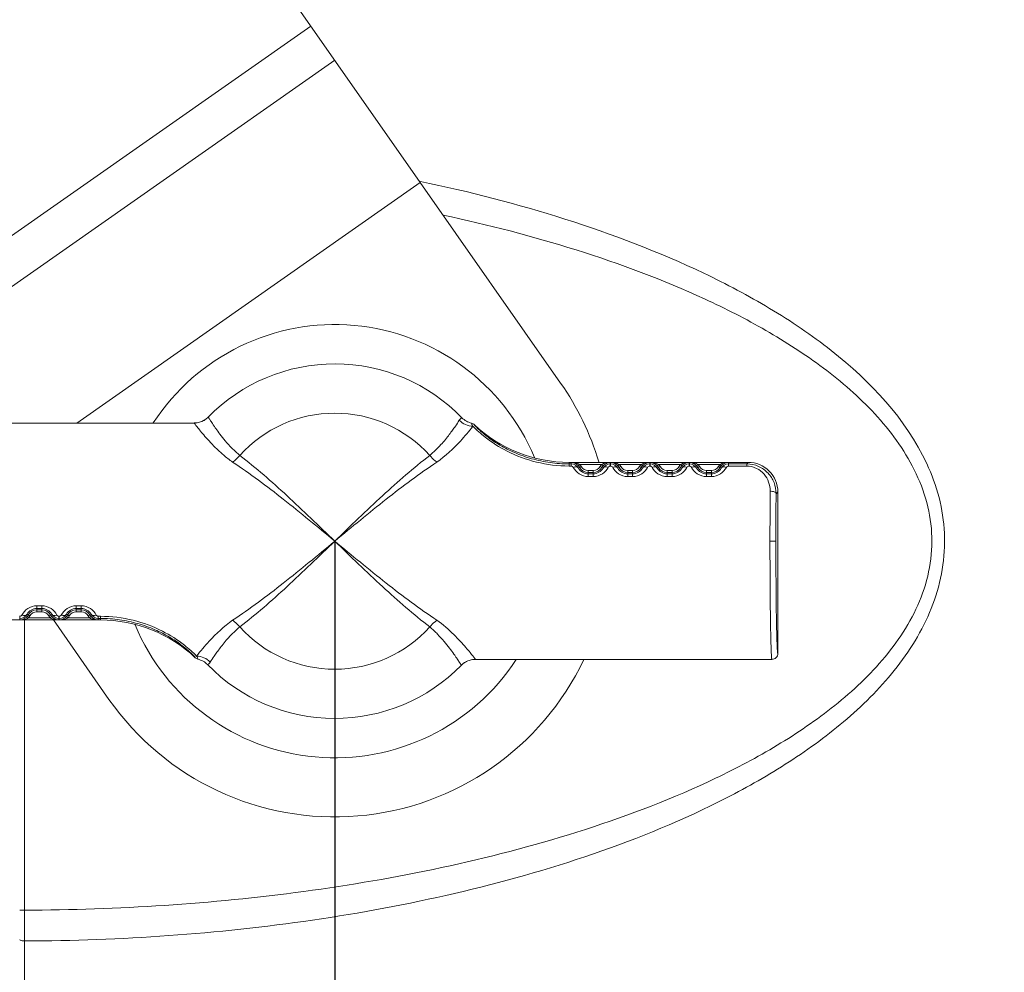
# Model space of a CAD drawing. Units: millimetres. Extents: x 43933 to 45108, y 2066 to 2866.
# Drawn here: x 44145 to 44195, y 2496 to 2545 of the extents above; entities that cross this region are included whole.
import ezdxf

# ---------------------------------------------------------------- set-up
doc = ezdxf.new("R2010")
doc.units = ezdxf.units.MM
doc.layers.add('细实线', color=7, linetype='Continuous', lineweight=13)
doc.dimstyles.new('ISO-25', dxfattribs={"dimtxt": 10, "dimasz": 6.6, "dimexe": 2.5, "dimexo": 0, "dimgap": 2.5, "dimtad": 1, "dimtoh": 1, "dimdec": 0, "dimzin": 1, "dimdsep": 46, "dimtxsty": 'Standard', "dimcen": 2.5, "dimclrd": 3, "dimclre": 3, "dimclrt": 3, "dimadec": 0, "dimazin": 0, "dimtfac": 1, "dimtdec": 0, "dimtmove": 0, "dimatfit": 3, "dimfxl": 1, "dimarcsym": 0})

# ---------------------------------------------------------------- blocks, each defined once
blk = doc.blocks.new('*D15')
at = {"layer": 'Defpoints', "color": 0, "transparency": 16777216}
for p in [(44160.82, 2518.038), (44244.82, 2468.172), (44244.82, 2428.55)]:
    blk.add_point(p, dxfattribs=at)
at = {"layer": '细实线', "color": 3, "lineweight": -2, "transparency": 16777216}
for p, q in [((44160.82, 2518.038), (44160.82, 2426.05)), ((44244.82, 2468.172), (44244.82, 2426.05)), ((44167.42, 2428.55), (44238.22, 2428.55))]:
    blk.add_line(p, q, dxfattribs=at)
at = {"layer": '细实线', "color": 3, "transparency": 16777216}
for points in [[(44167.42, 2429.65), (44167.42, 2427.45), (44160.82, 2428.55)], [(44238.22, 2427.45), (44238.22, 2429.65), (44244.82, 2428.55)]]:
    blk.add_solid(points, dxfattribs=at)
at = {"layer": '细实线', "color": 3, "transparency": 16777216, "insert": (44202.82, 2436.05), "char_height": 10, "attachment_point": 5}
blk.add_mtext('84mm', dxfattribs=at)
blk = doc.blocks.new('*D16')
at = {"layer": 'Defpoints', "color": 0, "transparency": 16777216}
for p in [(44062.32, 2546.429), (44160.82, 2518.038), (44062.32, 2428.55)]:
    blk.add_point(p, dxfattribs=at)
at = {"layer": '细实线', "color": 3, "lineweight": -2, "transparency": 16777216}
for p, q in [((44062.32, 2546.429), (44062.32, 2426.05)), ((44160.82, 2518.038), (44160.82, 2426.05)), ((44154.22, 2428.55), (44068.92, 2428.55))]:
    blk.add_line(p, q, dxfattribs=at)
at = {"layer": '细实线', "color": 3, "transparency": 16777216}
for points in [[(44068.92, 2429.65), (44068.92, 2427.45), (44062.32, 2428.55)], [(44154.22, 2427.45), (44154.22, 2429.65), (44160.82, 2428.55)]]:
    blk.add_solid(points, dxfattribs=at)
at = {"layer": '细实线', "color": 3, "transparency": 16777216, "insert": (44111.57, 2436.05), "char_height": 10, "attachment_point": 5}
blk.add_mtext('98mm', dxfattribs=at)

msp = doc.modelspace()

# ---------------------------------------------------------------- linework, layer by layer
at = {"layer": '细实线'}
for p, q in [((44165.162, 2536.245), (44158.847, 2545.264)), ((44136.663, 2528.129), (44159.599, 2544.189)), ((44137.88, 2526.391), (44160.816, 2542.452)), ((44165.162, 2536.245), (44147.728, 2524.038)), ((44172.288, 2526.068), (44165.162, 2536.245)), ((44138.62, 2524.038), (44153.678, 2524.038)), ((44154.277, 2524.237), (44154.062, 2524.115)), ((44154.392, 2524.338), (44154.277, 2524.237)), ((44172.719, 2522.038), (44181.82, 2522.038)), ((44172.719, 2522.038), (44172.719, 2521.852)), ((44172.829, 2522.031), (44174.811, 2522.031)), ((44172.829, 2521.852), (44172.829, 2522.031)), ((44174.811, 2521.852), (44174.811, 2522.031)), ((44174.829, 2522.031), (44176.811, 2522.031)), ((44174.829, 2521.852), (44174.829, 2522.031)), ((44176.811, 2521.852), (44176.811, 2522.031)), ((44176.829, 2522.031), (44178.811, 2522.031)), ((44176.829, 2521.852), (44176.829, 2522.031)), ((44178.811, 2521.852), (44178.811, 2522.031)), ((44178.829, 2522.031), (44180.811, 2522.031)), ((44178.829, 2521.852), (44178.829, 2522.031)), ((44180.811, 2521.852), (44180.811, 2522.031)), ((44181.82, 2522.038), (44181.743, 2521.961)), ((44172.719, 2521.961), (44172.829, 2521.961)), ((44172.829, 2521.852), (44172.719, 2521.852)), ((44173.193, 2521.865), (44173.268, 2521.931)), ((44173.194, 2521.749), (44173.339, 2521.833)), ((44174.371, 2521.931), (44173.268, 2521.931)), ((44173.695, 2521.628), (44173.945, 2521.628)), ((44173.695, 2521.628), (44173.695, 2521.319)), ((44173.945, 2521.528), (44173.695, 2521.528)), ((44173.945, 2521.319), (44173.945, 2521.628)), ((44174.445, 2521.749), (44174.3, 2521.833)), ((44174.446, 2521.865), (44174.371, 2521.931)), ((44174.811, 2521.961), (44174.829, 2521.961)), ((44174.829, 2521.852), (44174.811, 2521.852)), ((44175.193, 2521.865), (44175.268, 2521.931)), ((44175.194, 2521.749), (44175.339, 2521.833)), ((44176.371, 2521.931), (44175.268, 2521.931)), ((44175.695, 2521.628), (44175.945, 2521.628)), ((44175.695, 2521.628), (44175.695, 2521.319)), ((44175.945, 2521.528), (44175.695, 2521.528)), ((44175.945, 2521.319), (44175.945, 2521.628)), ((44176.445, 2521.749), (44176.3, 2521.833)), ((44176.446, 2521.865), (44176.371, 2521.931)), ((44176.811, 2521.961), (44176.829, 2521.961)), ((44176.829, 2521.852), (44176.811, 2521.852)), ((44177.193, 2521.865), (44177.268, 2521.931)), ((44177.194, 2521.749), (44177.339, 2521.833)), ((44178.371, 2521.931), (44177.268, 2521.931)), ((44177.695, 2521.628), (44177.945, 2521.628)), ((44177.695, 2521.628), (44177.695, 2521.319)), ((44177.945, 2521.528), (44177.695, 2521.528)), ((44177.945, 2521.319), (44177.945, 2521.628)), ((44178.445, 2521.749), (44178.3, 2521.833)), ((44178.446, 2521.865), (44178.371, 2521.931)), ((44178.811, 2521.961), (44178.829, 2521.961)), ((44178.829, 2521.852), (44178.811, 2521.852)), ((44179.193, 2521.865), (44179.268, 2521.931)), ((44179.194, 2521.749), (44179.339, 2521.833)), ((44180.371, 2521.931), (44179.268, 2521.931)), ((44179.695, 2521.628), (44179.945, 2521.628)), ((44179.695, 2521.628), (44179.695, 2521.319)), ((44179.945, 2521.528), (44179.695, 2521.528)), ((44179.945, 2521.319), (44179.945, 2521.628)), ((44180.445, 2521.749), (44180.3, 2521.833)), ((44180.446, 2521.865), (44180.371, 2521.931)), ((44180.811, 2521.961), (44181.743, 2521.961)), ((44181.743, 2521.852), (44180.811, 2521.852)), ((44181.743, 2521.852), (44181.743, 2521.961)), ((44173.695, 2521.455), (44173.945, 2521.455)), ((44173.945, 2521.319), (44173.695, 2521.319)), ((44175.695, 2521.455), (44175.945, 2521.455)), ((44175.945, 2521.319), (44175.695, 2521.319)), ((44177.695, 2521.455), (44177.945, 2521.455)), ((44177.945, 2521.319), (44177.695, 2521.319)), ((44179.695, 2521.455), (44179.945, 2521.455)), ((44179.945, 2521.319), (44179.695, 2521.319)), ((44183.229, 2520.448), (44183.32, 2520.539)), ((44183.32, 2520.539), (44183.32, 2512.338)), ((44182.92, 2518.038), (44183.22, 2518.038)), ((44145.945, 2514.758), (44145.695, 2514.758)), ((44145.695, 2514.758), (44145.695, 2514.449)), ((44145.945, 2514.622), (44145.695, 2514.622)), ((44145.695, 2514.549), (44145.945, 2514.549)), ((44145.945, 2514.449), (44145.945, 2514.758)), ((44147.945, 2514.758), (44147.695, 2514.758)), ((44147.695, 2514.758), (44147.695, 2514.449)), ((44147.945, 2514.622), (44147.695, 2514.622)), ((44147.695, 2514.549), (44147.945, 2514.549)), ((44147.945, 2514.449), (44147.945, 2514.758)), ((44139.819, 2514.038), (44148.921, 2514.038)), ((44144.829, 2514.225), (44144.811, 2514.225)), ((44144.829, 2514.115), (44144.811, 2514.115)), ((44144.829, 2514.045), (44144.829, 2514.225)), ((44146.811, 2514.045), (44144.829, 2514.045)), ((44145.07, 2514.038), (44145.07, 2499.304)), ((44145.193, 2514.212), (44145.268, 2514.145)), ((44145.194, 2514.327), (44145.339, 2514.244)), ((44145.268, 2514.145), (44146.371, 2514.145)), ((44145.945, 2514.449), (44145.695, 2514.449)), ((44146.445, 2514.327), (44146.3, 2514.244)), ((44146.446, 2514.212), (44146.371, 2514.145)), ((44146.53, 2514.038), (44149.351, 2510.008)), ((44146.829, 2514.225), (44146.811, 2514.225)), ((44146.811, 2514.045), (44146.811, 2514.225)), ((44146.829, 2514.115), (44146.811, 2514.115)), ((44146.829, 2514.045), (44146.829, 2514.225)), ((44148.811, 2514.045), (44146.829, 2514.045)), ((44147.193, 2514.212), (44147.268, 2514.145)), ((44147.194, 2514.327), (44147.339, 2514.244)), ((44147.268, 2514.145), (44148.371, 2514.145)), ((44147.945, 2514.449), (44147.695, 2514.449)), ((44148.445, 2514.327), (44148.3, 2514.244)), ((44148.446, 2514.212), (44148.371, 2514.145)), ((44148.921, 2514.225), (44148.811, 2514.225)), ((44148.811, 2514.045), (44148.811, 2514.225)), ((44148.921, 2514.115), (44148.811, 2514.115)), ((44148.921, 2514.038), (44148.921, 2514.225)), ((44167.96, 2512.038), (44183.02, 2512.038)), ((44167.247, 2511.738), (44167.362, 2511.839)), ((44167.362, 2511.839), (44167.578, 2511.962)), ((44145.07, 2499.304), (44144.82, 2499.304)), ((44145.07, 2499.304), (44145.07, 2497.742)), ((44145.07, 2497.742), (44145.07, 2485.654))]:
    msp.add_line(p, q, dxfattribs=at)
for points in [[(44154.062, 2524.115), (44153.823, 2524.049), (44153.678, 2524.038)], [(44167.578, 2511.962), (44167.816, 2512.028), (44167.961, 2512.038)]]:
    msp.add_lwpolyline(points, dxfattribs=at)
for centre, radius, start, end in [((44160.82, 2518.038), 11, 22.7467, 146.9289), ((44160.82, 2518.038), 9, 44.1547, 135.5725), ((44160.82, 2518.038), 14, 16.6954, 35), ((44160.82, 2518.038), 6.5, 42.0841, 137.9213), ((44153.678, 2525.043), 1.004, 270.0327, 281.9503), ((44153.679, 2525.037), 0.998, 281.9504, 288.6186), ((44153.678, 2525.039), 1, 288.6297, 296.7422), ((44153.679, 2525.037), 0.998, 296.7524, 303.4117), ((44153.675, 2525.042), 1.005, 303.4135, 315.5448), ((44167.994, 2525.004), 1, 224.1505, 256.8546), ((44172.719, 2529.038), 7, 226.5548, 270), ((44172.822, 2521.534), 0.497, 73.2265, 89.253), ((44174.819, 2521.531), 0.5, 106.8413, 138.2318), ((44174.817, 2521.534), 0.497, 90.7467, 106.7373), ((44174.822, 2521.534), 0.497, 73.2265, 89.253), ((44176.819, 2521.531), 0.5, 106.8413, 138.2318), ((44176.817, 2521.534), 0.497, 90.7467, 106.7373), ((44176.822, 2521.534), 0.497, 73.2265, 89.253), ((44178.819, 2521.531), 0.5, 106.8413, 138.2318), ((44178.817, 2521.534), 0.497, 90.7467, 106.7373), ((44178.822, 2521.534), 0.497, 73.2265, 89.253), ((44180.819, 2521.531), 0.5, 106.8413, 138.2318), ((44180.817, 2521.534), 0.497, 90.7467, 106.7373), ((44181.82, 2520.539), 1.5, 359.9965, 90.0035), ((44172.829, 2521.54), 0.421, 29.7876, 90.0061), ((44172.829, 2521.538), 0.49, 30, 41.807), ((44173.694, 2522.027), 0.572, 208.9945, 270.0454), ((44173.695, 2522.038), 0.51, 210, 270), ((44172.829, 2521.538), 0.59, 30, 41.807), ((44173.695, 2522.038), 0.41, 210, 270), ((44173.945, 2522.038), 0.41, 270, 330), ((44173.945, 2522.038), 0.51, 270, 330), ((44173.945, 2522.027), 0.572, 269.9546, 331.0055), ((44174.811, 2521.538), 0.59, 138.193, 150), ((44174.811, 2521.538), 0.49, 138.193, 150), ((44174.811, 2521.54), 0.421, 89.9935, 150.2128), ((44174.829, 2521.54), 0.421, 29.7876, 90.0061), ((44174.829, 2521.538), 0.49, 30, 41.807), ((44175.694, 2522.027), 0.572, 208.9945, 270.0454), ((44175.695, 2522.038), 0.51, 210, 270), ((44174.829, 2521.538), 0.59, 30, 41.807), ((44175.695, 2522.038), 0.41, 210, 270), ((44175.945, 2522.038), 0.41, 270, 330), ((44175.945, 2522.038), 0.51, 270, 330), ((44175.945, 2522.027), 0.572, 269.9546, 331.0055), ((44176.811, 2521.538), 0.59, 138.193, 150), ((44176.811, 2521.538), 0.49, 138.193, 150), ((44176.811, 2521.54), 0.421, 89.9935, 150.2128), ((44176.829, 2521.54), 0.421, 29.7876, 90.0061), ((44176.829, 2521.538), 0.49, 30, 41.807), ((44177.694, 2522.027), 0.572, 208.9945, 270.0454), ((44177.695, 2522.038), 0.51, 210, 270), ((44176.829, 2521.538), 0.59, 30, 41.807), ((44177.695, 2522.038), 0.41, 210, 270), ((44177.945, 2522.038), 0.41, 270, 330), ((44177.945, 2522.038), 0.51, 270, 330), ((44177.945, 2522.027), 0.572, 269.9546, 331.0055), ((44178.811, 2521.538), 0.59, 138.193, 150), ((44178.811, 2521.538), 0.49, 138.193, 150), ((44178.811, 2521.54), 0.421, 89.9935, 150.2128), ((44178.829, 2521.54), 0.421, 29.7876, 90.0061), ((44178.829, 2521.538), 0.49, 30, 41.807), ((44179.694, 2522.027), 0.572, 208.9945, 270.0454), ((44179.695, 2522.038), 0.51, 210, 270), ((44178.829, 2521.538), 0.59, 30, 41.807), ((44179.695, 2522.038), 0.41, 210, 270), ((44179.945, 2522.038), 0.41, 270, 330), ((44179.945, 2522.038), 0.51, 270, 330), ((44179.945, 2522.027), 0.572, 269.9546, 331.0055), ((44180.811, 2521.538), 0.59, 138.193, 150), ((44180.811, 2521.538), 0.49, 138.193, 150), ((44180.811, 2521.54), 0.421, 89.9935, 150.2128), ((44506.463, 2518.117), 323.543, 179.56463, 180.01388), ((44489.895, 2518.056), 306.675, 179.55304, 180.00337), ((44145.694, 2514.05), 0.572, 89.9546, 151.0055), ((44145.695, 2514.038), 0.51, 90, 150), ((44145.945, 2514.05), 0.572, 28.9944, 90.0454), ((44145.945, 2514.038), 0.51, 30, 90), ((44147.694, 2514.05), 0.572, 89.9546, 151.0055), ((44147.695, 2514.038), 0.51, 90, 150), ((44147.945, 2514.05), 0.572, 28.9944, 90.0454), ((44147.945, 2514.038), 0.51, 30, 90), ((44144.829, 2514.537), 0.421, 269.9936, 330.2127), ((44144.822, 2514.542), 0.497, 270.7467, 286.7373), ((44144.82, 2514.545), 0.5, 286.8413, 318.2318), ((44144.829, 2514.538), 0.49, 318.193, 330), ((44144.829, 2514.538), 0.59, 318.193, 330), ((44145.695, 2514.038), 0.41, 90, 150), ((44145.945, 2514.038), 0.41, 30, 90), ((44146.811, 2514.538), 0.59, 210, 221.807), ((44146.811, 2514.538), 0.49, 210, 221.807), ((44146.811, 2514.537), 0.421, 209.7883, 270.0054), ((44146.817, 2514.542), 0.497, 253.2265, 269.253), ((44146.829, 2514.537), 0.421, 269.9936, 330.2127), ((44146.822, 2514.542), 0.497, 270.7467, 286.7373), ((44146.82, 2514.545), 0.5, 286.8413, 318.2318), ((44146.829, 2514.538), 0.49, 318.193, 330), ((44146.829, 2514.538), 0.59, 318.193, 330), ((44147.695, 2514.038), 0.41, 90, 150), ((44147.945, 2514.038), 0.41, 30, 90), ((44148.811, 2514.538), 0.59, 210, 221.807), ((44148.811, 2514.538), 0.49, 210, 221.807), ((44148.811, 2514.537), 0.421, 209.7883, 270.0054), ((44148.817, 2514.542), 0.497, 253.2265, 269.253), ((44148.921, 2507.038), 7, 46.5548, 90), ((44160.82, 2518.038), 11, 202.7467, 326.9289), ((44160.82, 2518.038), 6.5, 222.0787, 317.9159), ((44160.82, 2518.038), 14, 215, 334.604), ((44153.645, 2511.072), 1, 44.1501, 76.854), ((44167.96, 2511.04), 0.998, 101.9502, 108.6186), ((44167.962, 2511.034), 1.004, 90.0332, 101.9501), ((44183.02, 2512.338), 0.3, 269.9888, 359.9943), ((44160.82, 2518.038), 9, 224.1546, 315.5725), ((44167.964, 2511.035), 1.005, 123.4136, 135.545), ((44167.96, 2511.04), 0.998, 116.7523, 123.4117), ((44167.961, 2511.038), 1, 108.6296, 116.7421)]:
    msp.add_arc(centre, radius, start, end, dxfattribs=at)
for points, knots in [([(44165.174, 2536.304), (44167.645, 2535.785), (44172.545, 2534.526), (44178.464, 2532.279), (44182.941, 2529.914), (44187.102, 2527.113), (44189.825, 2524.249), (44190.88, 2521.977)], [0, 0, 0, 0, 0.250507, 0.500936, 0.62621, 0.751461, 1, 1, 1, 1]), ([(44166.326, 2534.594), (44168.601, 2534.104), (44173.114, 2532.94), (44178.584, 2530.905), (44182.737, 2528.792), (44185.678, 2526.895), (44188.326, 2524.603), (44189.73, 2522.702), (44190.248, 2521.662)], [0, 0, 0, 0, 0.250087, 0.500107, 0.62517, 0.750212, 0.875197, 1, 1, 1, 1]), ([(44153.678, 2524.038), (44153.681, 2524.036), (44153.69, 2524.021), (44153.714, 2523.993), (44153.751, 2523.943), (44153.804, 2523.875), (44153.872, 2523.789), (44153.992, 2523.64), (44154.178, 2523.416), (44154.448, 2523.111), (44154.779, 2522.767), (44155.173, 2522.402), (44155.47, 2522.168), (44155.63, 2522.054)], [0, 0, 0, 0, 0.004486, 0.017901, 0.040146, 0.071061, 0.110428, 0.157976, 0.276305, 0.423089, 0.594983, 0.78847, 1, 1, 1, 1]), ([(44155.995, 2522.394), (44155.858, 2522.514), (44155.601, 2522.746), (44155.27, 2523.11), (44155.003, 2523.451), (44154.813, 2523.709), (44154.686, 2523.89), (44154.609, 2524.005), (44154.544, 2524.103), (44154.491, 2524.185), (44154.454, 2524.242), (44154.43, 2524.279), (44154.417, 2524.3), (44154.407, 2524.316), (44154.398, 2524.328), (44154.396, 2524.334), (44154.392, 2524.338), (44154.393, 2524.339)], [0, 0, 0, 0, 0.215484, 0.410639, 0.582673, 0.728451, 0.790614, 0.84521, 0.891938, 0.930531, 0.960777, 0.972706, 0.982482, 0.990101, 0.99556, 0.998858, 1, 1, 1, 1]), ([(44167.142, 2524.177), (44167.079, 2524.076), (44166.966, 2523.911), (44166.797, 2523.67), (44166.63, 2523.444), (44166.434, 2523.196), (44166.12, 2522.826), (44165.841, 2522.567), (44165.643, 2522.395)], [0, 0, 0, 0, 0.153256, 0.257041, 0.377445, 0.513277, 0.663218, 1, 1, 1, 1]), ([(44167.276, 2524.309), (44167.277, 2524.308), (44167.271, 2524.305), (44167.267, 2524.3), (44167.252, 2524.292), (44167.236, 2524.28), (44167.215, 2524.263), (44167.183, 2524.229), (44167.159, 2524.198), (44167.142, 2524.177)], [0, 0, 0, 0, 0.015626, 0.062716, 0.141964, 0.252691, 0.393182, 0.564112, 1, 1, 1, 1]), ([(44167.143, 2524.176), (44167.234, 2524.086), (44167.451, 2523.937), (44167.706, 2523.879), (44167.834, 2523.874)], [0, 0, 0, 0, 0.501327, 1, 1, 1, 1]), ([(44167.767, 2524.03), (44167.764, 2524.03), (44167.769, 2524.01), (44167.778, 2523.988), (44167.802, 2523.935), (44167.822, 2523.897), (44167.834, 2523.874)], [0, 0, 0, 0, 0.056989, 0.232317, 0.542328, 1, 1, 1, 1]), ([(44166.009, 2522.054), (44166.443, 2522.362), (44167.078, 2522.956), (44167.631, 2523.616), (44167.834, 2523.874)], [0, 0, 0, 0, 0.618931, 1, 1, 1, 1]), ([(44167.834, 2523.874), (44168.026, 2523.673), (44168.569, 2523.197), (44169.627, 2522.523), (44171.07, 2521.985), (44172.16, 2521.852), (44172.719, 2521.852)], [0, 0, 0, 0, 0.154257, 0.398458, 0.690795, 1, 1, 1, 1]), ([(44172.719, 2521.961), (44172.395, 2521.961), (44171.753, 2522.006), (44170.824, 2522.202), (44169.971, 2522.507), (44169.236, 2522.881), (44168.722, 2523.222), (44168.394, 2523.48), (44168.21, 2523.638), (44168.086, 2523.754), (44168.009, 2523.83), (44167.967, 2523.874), (44167.937, 2523.908), (44167.917, 2523.93), (44167.908, 2523.945), (44167.904, 2523.949), (44167.903, 2523.956), (44167.905, 2523.956)], [0, 0, 0, 0, 0.181114, 0.359273, 0.530139, 0.686878, 0.820088, 0.874866, 0.920398, 0.956003, 0.969918, 0.981198, 0.989819, 0.995766, 0.997742, 0.999064, 1, 1, 1, 1]), ([(44155.63, 2522.054), (44155.663, 2522.076), (44155.796, 2522.177), (44155.914, 2522.296), (44155.995, 2522.394)], [0, 0, 0, 0, 0.237865, 1, 1, 1, 1]), ([(44155.63, 2522.054), (44156.519, 2521.468), (44158.27, 2520.152), (44159.954, 2518.755), (44160.82, 2518.038)], [0, 0, 0, 0, 0.486366, 1, 1, 1, 1]), ([(44160.82, 2518.038), (44160.015, 2518.816), (44158.458, 2520.323), (44156.825, 2521.754), (44155.995, 2522.394)], [0, 0, 0, 0, 0.516248, 1, 1, 1, 1]), ([(44165.644, 2522.394), (44164.814, 2521.754), (44163.181, 2520.323), (44161.624, 2518.816), (44160.82, 2518.038)], [0, 0, 0, 0, 0.483738, 1, 1, 1, 1]), ([(44166.009, 2522.054), (44165.12, 2521.468), (44163.369, 2520.152), (44161.685, 2518.755), (44160.82, 2518.038)], [0, 0, 0, 0, 0.486353, 1, 1, 1, 1]), ([(44166.009, 2522.054), (44165.976, 2522.076), (44165.843, 2522.177), (44165.725, 2522.296), (44165.644, 2522.394)], [0, 0, 0, 0, 0.237899, 1, 1, 1, 1]), ([(44173.268, 2521.931), (44173.202, 2521.968), (44173.056, 2522.016), (44172.905, 2522.031), (44172.829, 2522.031)], [0, 0, 0, 0, 0.495725, 1, 1, 1, 1]), ([(44172.965, 2522.01), (44172.986, 2522.004), (44173.071, 2521.972), (44173.147, 2521.916), (44173.193, 2521.865)], [0, 0, 0, 0, 0.23445, 1, 1, 1, 1]), ([(44174.811, 2522.031), (44174.734, 2522.031), (44174.583, 2522.016), (44174.437, 2521.968), (44174.371, 2521.931)], [0, 0, 0, 0, 0.504278, 1, 1, 1, 1]), ([(44175.268, 2521.931), (44175.202, 2521.968), (44175.056, 2522.016), (44174.905, 2522.031), (44174.829, 2522.031)], [0, 0, 0, 0, 0.495725, 1, 1, 1, 1]), ([(44174.965, 2522.01), (44174.986, 2522.004), (44175.071, 2521.972), (44175.147, 2521.916), (44175.193, 2521.865)], [0, 0, 0, 0, 0.23445, 1, 1, 1, 1]), ([(44176.811, 2522.031), (44176.734, 2522.031), (44176.583, 2522.016), (44176.437, 2521.968), (44176.371, 2521.931)], [0, 0, 0, 0, 0.504278, 1, 1, 1, 1]), ([(44177.268, 2521.931), (44177.202, 2521.968), (44177.056, 2522.016), (44176.905, 2522.031), (44176.829, 2522.031)], [0, 0, 0, 0, 0.495725, 1, 1, 1, 1]), ([(44176.965, 2522.01), (44176.986, 2522.004), (44177.071, 2521.972), (44177.147, 2521.916), (44177.193, 2521.865)], [0, 0, 0, 0, 0.23445, 1, 1, 1, 1]), ([(44178.811, 2522.031), (44178.734, 2522.031), (44178.583, 2522.016), (44178.437, 2521.968), (44178.371, 2521.931)], [0, 0, 0, 0, 0.504278, 1, 1, 1, 1]), ([(44179.268, 2521.931), (44179.202, 2521.968), (44179.056, 2522.016), (44178.905, 2522.031), (44178.829, 2522.031)], [0, 0, 0, 0, 0.495725, 1, 1, 1, 1]), ([(44178.965, 2522.01), (44178.986, 2522.004), (44179.071, 2521.972), (44179.147, 2521.916), (44179.193, 2521.865)], [0, 0, 0, 0, 0.23445, 1, 1, 1, 1]), ([(44180.811, 2522.031), (44180.734, 2522.031), (44180.583, 2522.016), (44180.437, 2521.968), (44180.371, 2521.931)], [0, 0, 0, 0, 0.504278, 1, 1, 1, 1]), ([(44190.88, 2521.977), (44191.138, 2521.422), (44191.563, 2520.268), (44191.844, 2518.442), (44191.732, 2516.597), (44191.082, 2514.227), (44189.488, 2511.562), (44186.896, 2508.945), (44183.928, 2506.773), (44179.673, 2504.353), (44173.996, 2502.03), (44166.925, 2500.047), (44159.705, 2498.708), (44152.406, 2497.926), (44147.515, 2497.748), (44145.07, 2497.742)], [0, 0, 0, 0, 0.031264, 0.062525, 0.093785, 0.125052, 0.187423, 0.249899, 0.312407, 0.374924, 0.499892, 0.624901, 0.749928, 0.874962, 1, 1, 1, 1]), ([(44190.248, 2521.662), (44190.511, 2521.132), (44190.946, 2520.02), (44191.212, 2518.247), (44191.045, 2516.461), (44190.288, 2514.201), (44188.57, 2511.729), (44185.912, 2509.352), (44182.935, 2507.396), (44178.719, 2505.225), (44173.155, 2503.146), (44166.266, 2501.37), (44159.255, 2500.17), (44152.178, 2499.469), (44147.439, 2499.309), (44145.07, 2499.304)], [0, 0, 0, 0, 0.03126, 0.062512, 0.093765, 0.12503, 0.187396, 0.249877, 0.312386, 0.374905, 0.499886, 0.6249, 0.749928, 0.874962, 1, 1, 1, 1]), ([(44172.934, 2521.787), (44172.925, 2521.805), (44172.895, 2521.839), (44172.851, 2521.852), (44172.829, 2521.852)], [0, 0, 0, 0, 0.471491, 1, 1, 1, 1]), ([(44172.934, 2521.787), (44172.962, 2521.796), (44173.015, 2521.809), (44173.106, 2521.812), (44173.174, 2521.782), (44173.194, 2521.749)], [0, 0, 0, 0, 0.310337, 0.58365, 1, 1, 1, 1]), ([(44173.695, 2521.319), (44173.532, 2521.319), (44173.217, 2521.416), (44173.003, 2521.658), (44172.934, 2521.787)], [0, 0, 0, 0, 0.526421, 1, 1, 1, 1]), ([(44174.705, 2521.787), (44174.636, 2521.658), (44174.423, 2521.416), (44174.107, 2521.319), (44173.945, 2521.319)], [0, 0, 0, 0, 0.473448, 1, 1, 1, 1]), ([(44174.705, 2521.787), (44174.678, 2521.796), (44174.624, 2521.809), (44174.533, 2521.812), (44174.465, 2521.782), (44174.445, 2521.749)], [0, 0, 0, 0, 0.31031, 0.583594, 1, 1, 1, 1]), ([(44174.811, 2521.852), (44174.788, 2521.852), (44174.744, 2521.839), (44174.714, 2521.805), (44174.705, 2521.787)], [0, 0, 0, 0, 0.528506, 1, 1, 1, 1]), ([(44174.934, 2521.787), (44174.925, 2521.805), (44174.895, 2521.839), (44174.851, 2521.852), (44174.829, 2521.852)], [0, 0, 0, 0, 0.471491, 1, 1, 1, 1]), ([(44174.934, 2521.787), (44174.962, 2521.796), (44175.015, 2521.809), (44175.106, 2521.812), (44175.174, 2521.782), (44175.194, 2521.749)], [0, 0, 0, 0, 0.310337, 0.58365, 1, 1, 1, 1]), ([(44175.695, 2521.319), (44175.532, 2521.319), (44175.217, 2521.416), (44175.003, 2521.658), (44174.934, 2521.787)], [0, 0, 0, 0, 0.526421, 1, 1, 1, 1]), ([(44176.705, 2521.787), (44176.636, 2521.658), (44176.423, 2521.416), (44176.107, 2521.319), (44175.945, 2521.319)], [0, 0, 0, 0, 0.473448, 1, 1, 1, 1]), ([(44176.705, 2521.787), (44176.678, 2521.796), (44176.624, 2521.809), (44176.533, 2521.812), (44176.465, 2521.782), (44176.445, 2521.749)], [0, 0, 0, 0, 0.31031, 0.583594, 1, 1, 1, 1]), ([(44176.811, 2521.852), (44176.788, 2521.852), (44176.744, 2521.839), (44176.714, 2521.805), (44176.705, 2521.787)], [0, 0, 0, 0, 0.528506, 1, 1, 1, 1]), ([(44176.934, 2521.787), (44176.925, 2521.805), (44176.895, 2521.839), (44176.851, 2521.852), (44176.829, 2521.852)], [0, 0, 0, 0, 0.471491, 1, 1, 1, 1]), ([(44176.934, 2521.787), (44176.962, 2521.796), (44177.015, 2521.809), (44177.106, 2521.812), (44177.174, 2521.782), (44177.194, 2521.749)], [0, 0, 0, 0, 0.310337, 0.58365, 1, 1, 1, 1]), ([(44177.695, 2521.319), (44177.532, 2521.319), (44177.217, 2521.416), (44177.003, 2521.658), (44176.934, 2521.787)], [0, 0, 0, 0, 0.526421, 1, 1, 1, 1]), ([(44178.705, 2521.787), (44178.636, 2521.658), (44178.423, 2521.416), (44178.107, 2521.319), (44177.945, 2521.319)], [0, 0, 0, 0, 0.473448, 1, 1, 1, 1]), ([(44178.705, 2521.787), (44178.678, 2521.796), (44178.624, 2521.809), (44178.533, 2521.812), (44178.465, 2521.782), (44178.445, 2521.749)], [0, 0, 0, 0, 0.31031, 0.583594, 1, 1, 1, 1]), ([(44178.811, 2521.852), (44178.788, 2521.852), (44178.744, 2521.839), (44178.714, 2521.805), (44178.705, 2521.787)], [0, 0, 0, 0, 0.528506, 1, 1, 1, 1]), ([(44178.934, 2521.787), (44178.925, 2521.805), (44178.895, 2521.839), (44178.851, 2521.852), (44178.829, 2521.852)], [0, 0, 0, 0, 0.471491, 1, 1, 1, 1]), ([(44178.934, 2521.787), (44178.962, 2521.796), (44179.015, 2521.809), (44179.106, 2521.812), (44179.174, 2521.782), (44179.194, 2521.749)], [0, 0, 0, 0, 0.310337, 0.58365, 1, 1, 1, 1]), ([(44179.695, 2521.319), (44179.532, 2521.319), (44179.217, 2521.416), (44179.003, 2521.658), (44178.934, 2521.787)], [0, 0, 0, 0, 0.526421, 1, 1, 1, 1]), ([(44180.705, 2521.787), (44180.636, 2521.658), (44180.423, 2521.416), (44180.107, 2521.319), (44179.945, 2521.319)], [0, 0, 0, 0, 0.473448, 1, 1, 1, 1]), ([(44180.705, 2521.787), (44180.678, 2521.796), (44180.624, 2521.809), (44180.533, 2521.812), (44180.465, 2521.782), (44180.445, 2521.749)], [0, 0, 0, 0, 0.31031, 0.583594, 1, 1, 1, 1]), ([(44180.811, 2521.852), (44180.788, 2521.852), (44180.744, 2521.839), (44180.714, 2521.805), (44180.705, 2521.787)], [0, 0, 0, 0, 0.528506, 1, 1, 1, 1]), ([(44181.743, 2521.961), (44181.947, 2521.961), (44182.352, 2521.876), (44182.844, 2521.525), (44183.16, 2521.026), (44183.231, 2520.64), (44183.229, 2520.448)], [0, 0, 0, 0, 0.261409, 0.511491, 0.754788, 1, 1, 1, 1]), ([(44181.743, 2521.852), (44181.914, 2521.852), (44182.25, 2521.773), (44182.64, 2521.463), (44182.879, 2521.045), (44182.931, 2520.732), (44182.929, 2520.575)], [0, 0, 0, 0, 0.267046, 0.516002, 0.756313, 1, 1, 1, 1]), ([(44182.929, 2520.575), (44182.967, 2520.575), (44183.04, 2520.568), (44183.145, 2520.542), (44183.228, 2520.49), (44183.229, 2520.448)], [0, 0, 0, 0, 0.334753, 0.629704, 1, 1, 1, 1]), ([(44155.63, 2514.023), (44156.519, 2514.609), (44158.27, 2515.925), (44159.954, 2517.321), (44160.82, 2518.038)], [0, 0, 0, 0, 0.486353, 1, 1, 1, 1]), ([(44155.995, 2513.683), (44156.825, 2514.323), (44158.458, 2515.753), (44160.015, 2517.261), (44160.82, 2518.038)], [0, 0, 0, 0, 0.483738, 1, 1, 1, 1]), ([(44160.82, 2518.038), (44161.624, 2517.261), (44163.181, 2515.754), (44164.814, 2514.323), (44165.644, 2513.683)], [0, 0, 0, 0, 0.516248, 1, 1, 1, 1]), ([(44166.009, 2514.023), (44165.12, 2514.609), (44163.369, 2515.925), (44161.685, 2517.321), (44160.82, 2518.038)], [0, 0, 0, 0, 0.486366, 1, 1, 1, 1]), ([(44183.02, 2512.038), (44183.017, 2512.038), (44183.013, 2512.052), (44183.009, 2512.071), (44183.004, 2512.109), (44183, 2512.158), (44182.995, 2512.223), (44182.988, 2512.337), (44182.98, 2512.513), (44182.972, 2512.764), (44182.964, 2513.065), (44182.956, 2513.415), (44182.949, 2513.809), (44182.942, 2514.244), (44182.934, 2514.893), (44182.927, 2515.772), (44182.921, 2516.883), (44182.92, 2517.648), (44182.92, 2518.038)], [0, 0, 0, 0, 0.001453, 0.005152, 0.011208, 0.019632, 0.030409, 0.043513, 0.076585, 0.118538, 0.168975, 0.227408, 0.293281, 0.365954, 0.444735, 0.617529, 0.805011, 1, 1, 1, 1]), ([(44183.32, 2512.338), (44183.317, 2512.338), (44183.313, 2512.351), (44183.309, 2512.369), (44183.304, 2512.404), (44183.3, 2512.451), (44183.295, 2512.513), (44183.288, 2512.62), (44183.28, 2512.788), (44183.272, 2513.026), (44183.264, 2513.312), (44183.256, 2513.644), (44183.249, 2514.019), (44183.242, 2514.432), (44183.234, 2515.048), (44183.227, 2515.883), (44183.221, 2516.94), (44183.22, 2517.667), (44183.22, 2518.038)], [0, 0, 0, 0, 0.00144, 0.005107, 0.011128, 0.019516, 0.030263, 0.043341, 0.076363, 0.118285, 0.168696, 0.227122, 0.292991, 0.365679, 0.444477, 0.617332, 0.804911, 1, 1, 1, 1]), ([(44145.695, 2514.758), (44145.532, 2514.758), (44145.217, 2514.661), (44145.003, 2514.419), (44144.934, 2514.29)], [0, 0, 0, 0, 0.526423, 1, 1, 1, 1]), ([(44146.705, 2514.29), (44146.636, 2514.419), (44146.423, 2514.661), (44146.107, 2514.758), (44145.945, 2514.758)], [0, 0, 0, 0, 0.473513, 1, 1, 1, 1]), ([(44147.695, 2514.758), (44147.532, 2514.758), (44147.217, 2514.661), (44147.003, 2514.419), (44146.934, 2514.29)], [0, 0, 0, 0, 0.526423, 1, 1, 1, 1]), ([(44148.705, 2514.29), (44148.636, 2514.419), (44148.423, 2514.661), (44148.107, 2514.758), (44147.945, 2514.758)], [0, 0, 0, 0, 0.473513, 1, 1, 1, 1]), ([(44144.934, 2514.29), (44144.925, 2514.272), (44144.895, 2514.238), (44144.851, 2514.225), (44144.829, 2514.225)], [0, 0, 0, 0, 0.471501, 1, 1, 1, 1]), ([(44144.829, 2514.045), (44144.905, 2514.046), (44145.056, 2514.061), (44145.202, 2514.109), (44145.268, 2514.145)], [0, 0, 0, 0, 0.504278, 1, 1, 1, 1]), ([(44145.194, 2514.327), (44145.174, 2514.294), (44145.106, 2514.264), (44145.015, 2514.268), (44144.962, 2514.281), (44144.934, 2514.29)], [0, 0, 0, 0, 0.416302, 0.689631, 1, 1, 1, 1]), ([(44146.371, 2514.145), (44146.437, 2514.109), (44146.583, 2514.061), (44146.734, 2514.046), (44146.811, 2514.045)], [0, 0, 0, 0, 0.495725, 1, 1, 1, 1]), ([(44146.445, 2514.327), (44146.465, 2514.294), (44146.533, 2514.264), (44146.624, 2514.268), (44146.678, 2514.281), (44146.705, 2514.29)], [0, 0, 0, 0, 0.416261, 0.689884, 1, 1, 1, 1]), ([(44146.674, 2514.066), (44146.653, 2514.073), (44146.568, 2514.104), (44146.492, 2514.16), (44146.446, 2514.212)], [0, 0, 0, 0, 0.23445, 1, 1, 1, 1]), ([(44146.811, 2514.225), (44146.788, 2514.225), (44146.744, 2514.238), (44146.714, 2514.272), (44146.705, 2514.29)], [0, 0, 0, 0, 0.528508, 1, 1, 1, 1]), ([(44146.934, 2514.29), (44146.925, 2514.272), (44146.895, 2514.238), (44146.851, 2514.225), (44146.829, 2514.225)], [0, 0, 0, 0, 0.471501, 1, 1, 1, 1]), ([(44146.829, 2514.045), (44146.905, 2514.046), (44147.056, 2514.061), (44147.202, 2514.109), (44147.268, 2514.145)], [0, 0, 0, 0, 0.504278, 1, 1, 1, 1]), ([(44147.194, 2514.327), (44147.174, 2514.294), (44147.106, 2514.264), (44147.015, 2514.268), (44146.962, 2514.281), (44146.934, 2514.29)], [0, 0, 0, 0, 0.416302, 0.689631, 1, 1, 1, 1]), ([(44148.371, 2514.145), (44148.437, 2514.109), (44148.583, 2514.061), (44148.734, 2514.046), (44148.811, 2514.045)], [0, 0, 0, 0, 0.495725, 1, 1, 1, 1]), ([(44148.445, 2514.327), (44148.465, 2514.294), (44148.533, 2514.264), (44148.624, 2514.268), (44148.678, 2514.281), (44148.705, 2514.29)], [0, 0, 0, 0, 0.416261, 0.689884, 1, 1, 1, 1]), ([(44148.674, 2514.066), (44148.653, 2514.073), (44148.568, 2514.104), (44148.492, 2514.16), (44148.446, 2514.212)], [0, 0, 0, 0, 0.23445, 1, 1, 1, 1]), ([(44148.811, 2514.225), (44148.788, 2514.225), (44148.744, 2514.238), (44148.714, 2514.272), (44148.705, 2514.29)], [0, 0, 0, 0, 0.528508, 1, 1, 1, 1]), ([(44153.805, 2512.203), (44153.613, 2512.404), (44153.07, 2512.88), (44152.012, 2513.553), (44150.569, 2514.091), (44149.479, 2514.225), (44148.921, 2514.225)], [0, 0, 0, 0, 0.154254, 0.39846, 0.690795, 1, 1, 1, 1]), ([(44148.921, 2514.115), (44149.244, 2514.115), (44149.886, 2514.07), (44150.815, 2513.875), (44151.668, 2513.57), (44152.403, 2513.196), (44152.917, 2512.855), (44153.245, 2512.597), (44153.429, 2512.439), (44153.553, 2512.323), (44153.63, 2512.247), (44153.672, 2512.203), (44153.702, 2512.168), (44153.722, 2512.147), (44153.731, 2512.132), (44153.735, 2512.127), (44153.736, 2512.121), (44153.734, 2512.121)], [0, 0, 0, 0, 0.181119, 0.359279, 0.530142, 0.686876, 0.820087, 0.874865, 0.920396, 0.956, 0.969916, 0.981198, 0.98982, 0.995767, 0.997743, 0.999065, 1, 1, 1, 1]), ([(44155.63, 2514.023), (44155.196, 2513.715), (44154.561, 2513.12), (44154.008, 2512.461), (44153.805, 2512.203)], [0, 0, 0, 0, 0.618938, 1, 1, 1, 1]), ([(44155.63, 2514.023), (44155.663, 2514), (44155.796, 2513.9), (44155.914, 2513.781), (44155.995, 2513.683)], [0, 0, 0, 0, 0.237898, 1, 1, 1, 1]), ([(44166.009, 2514.023), (44165.976, 2514), (44165.843, 2513.9), (44165.725, 2513.78), (44165.644, 2513.683)], [0, 0, 0, 0, 0.237863, 1, 1, 1, 1]), ([(44167.961, 2512.038), (44167.958, 2512.041), (44167.949, 2512.055), (44167.925, 2512.084), (44167.888, 2512.134), (44167.808, 2512.237), (44167.671, 2512.409), (44167.461, 2512.661), (44167.191, 2512.966), (44166.724, 2513.451), (44166.316, 2513.805), (44166.009, 2514.023)], [0, 0, 0, 0, 0.004501, 0.017923, 0.040171, 0.071093, 0.158019, 0.276399, 0.423273, 0.595166, 1, 1, 1, 1]), ([(44154.496, 2511.9), (44154.559, 2512.002), (44154.673, 2512.166), (44154.841, 2512.408), (44155.009, 2512.633), (44155.205, 2512.881), (44155.518, 2513.251), (44155.798, 2513.51), (44155.995, 2513.682)], [0, 0, 0, 0, 0.15326, 0.257045, 0.37745, 0.513279, 0.663213, 1, 1, 1, 1]), ([(44165.643, 2513.682), (44165.78, 2513.563), (44166.037, 2513.33), (44166.368, 2512.966), (44166.636, 2512.626), (44166.826, 2512.367), (44166.952, 2512.186), (44167.029, 2512.072), (44167.095, 2511.973), (44167.148, 2511.892), (44167.185, 2511.834), (44167.208, 2511.797), (44167.222, 2511.777), (44167.232, 2511.76), (44167.24, 2511.749), (44167.242, 2511.742), (44167.247, 2511.738), (44167.246, 2511.738)], [0, 0, 0, 0, 0.215488, 0.410663, 0.582711, 0.72849, 0.790651, 0.845241, 0.891964, 0.93055, 0.960793, 0.972725, 0.982503, 0.990123, 0.995581, 0.998874, 1, 1, 1, 1]), ([(44153.872, 2512.046), (44153.875, 2512.047), (44153.87, 2512.066), (44153.862, 2512.089), (44153.837, 2512.142), (44153.818, 2512.18), (44153.805, 2512.203)], [0, 0, 0, 0, 0.057042, 0.231719, 0.541805, 1, 1, 1, 1]), ([(44154.496, 2511.901), (44154.405, 2511.991), (44154.189, 2512.139), (44153.933, 2512.198), (44153.805, 2512.203)], [0, 0, 0, 0, 0.501312, 1, 1, 1, 1]), ([(44154.363, 2511.769), (44154.363, 2511.768), (44154.366, 2511.774), (44154.373, 2511.776), (44154.386, 2511.786), (44154.403, 2511.797), (44154.424, 2511.814), (44154.456, 2511.848), (44154.479, 2511.878), (44154.496, 2511.9)], [0, 0, 0, 0, 0.015647, 0.062729, 0.141772, 0.252439, 0.393031, 0.56388, 1, 1, 1, 1]), ([(44145.07, 2497.742), (44145.01, 2497.742), (44144.934, 2497.747), (44144.82, 2497.79), (44144.82, 2497.82)], [0, 0, 0, 0, 0.660359, 1, 1, 1, 1])]:
    msp.add_open_spline(points, degree=3, knots=knots, dxfattribs=at)
for points in [[(44167.767, 2524.03), (44167.818, 2524.019), (44167.867, 2523.992), (44167.905, 2523.956)], [(44153.872, 2512.046), (44153.821, 2512.058), (44153.772, 2512.085), (44153.734, 2512.121)]]:
    msp.add_open_spline(points, degree=3, dxfattribs=at)

# ---------------------------------------------------------------- dimensions: what is measured, and where the dimension line sits
for base, p1, p2, picture, middle in [((44062.31955, 2428.5495), (44160.81954, 2518.03834), (44062.31955, 2546.42934), '*D16', (44111.56954, 2436.0495)), ((44244.82, 2428.55), (44160.82, 2518.038), (44244.82, 2468.172), '*D15', (44202.82, 2436.05))]:
    dim = msp.add_linear_dim(base=base, p1=p1, p2=p2, dimstyle='ISO-25', override={"dimpost": 'mm'}, dxfattribs=at)
    dim.commit()
    dim.dimension.update_dxf_attribs({"geometry": picture, "text_midpoint": middle})

doc.saveas('drawing.dxf')
